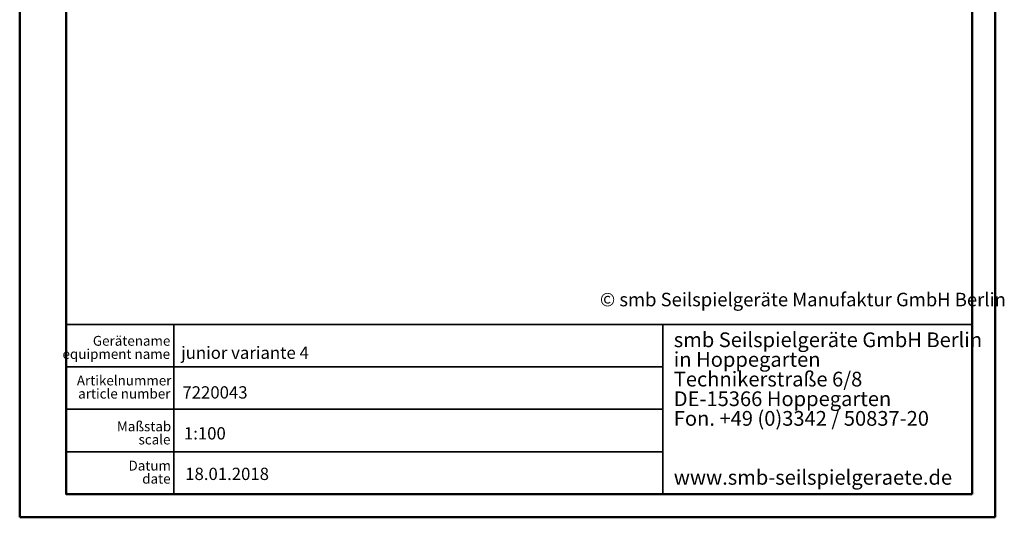
# Model space of a CAD drawing. Units: millimetres. Extents: x 0 to 212, y 0 to 297.
# Drawn here: x 0 to 212, y 0 to 107 of the extents above; entities that cross this region are included whole.
import ezdxf

# ---------------------------------------------------------------- set-up
doc = ezdxf.new("R2010")
doc.units = ezdxf.units.MM
doc.styles.add('SLDTEXTSTYLE0', font='ARIALUNI.TTF')
doc.styles.add('SLDTEXTSTYLE1', font='FONT - TRUETYPE - HUMANIST 777 LIGHT BT.TTF')
doc.styles.add('SLDTEXTSTYLE2', font='FONT - TRUETYPE - HUMANIST 777 LIGHT BT.TTF')

# ---------------------------------------------------------------- blocks, each defined once
blk = doc.blocks.new('SW_NOTE_0')
at = {"color": 0, "linetype": 'Continuous', "lineweight": 18, "char_height": 2.117, "attachment_point": 3}
for s, insert, style in [('Datum', (8, 2.79), 'SLDTEXTSTYLE1'), ('date', (7.93, -0.04), 'SLDTEXTSTYLE2')]:
    blk.add_mtext(s, dxfattribs=dict(at, insert=insert, style=style))
blk = doc.blocks.new('SW_NOTE_1')
at = {"color": 0, "linetype": 'Continuous', "lineweight": 18, "char_height": 3.175, "attachment_point": 1, "style": 'SLDTEXTSTYLE0'}
for s, insert in [('smb Seilspielgeräte GmbH Berlin', (0, 4.09)), ('in Hoppegarten', (0, -0.14)), ('Technikerstraße 6/8', (0, -4.38)), ('DE-15366 Hoppegarten', (0, -8.61)), ('Fon. +49 (0)3342 / 50837-20', (0, -12.84)), ('www.smb-seilspielgeraete.de', (0, -25.54))]:
    blk.add_mtext(s, dxfattribs=dict(at, insert=insert))
blk = doc.blocks.new('SW_NOTE_2')
at = {"color": 0, "linetype": 'Continuous', "lineweight": 18, "attachment_point": 3}
for s, insert, char_height, style in [('Gerätename', (14.35, 2.79), 2.117, 'SLDTEXTSTYLE1'), ('equipment name', (14.29, -0.04), 2.1167, 'SLDTEXTSTYLE2')]:
    blk.add_mtext(s, dxfattribs=dict(at, insert=insert, char_height=char_height, style=style))
blk = doc.blocks.new('SW_NOTE_3')
at = {"color": 0, "linetype": 'Continuous', "lineweight": 18, "char_height": 2.1167, "attachment_point": 3}
for s, insert, style in [('Artikelnummer', (17.53, 2.79), 'SLDTEXTSTYLE1'), ('article number', (17.32, -0.04), 'SLDTEXTSTYLE2')]:
    blk.add_mtext(s, dxfattribs=dict(at, insert=insert, style=style))
blk = doc.blocks.new('SW_NOTE_4')
at = {"color": 0, "linetype": 'Continuous', "lineweight": 18, "char_height": 2.117, "attachment_point": 3}
for s, insert, style in [('Maßstab', (10.38, 2.79), 'SLDTEXTSTYLE1'), ('scale', (10.22, -0.04), 'SLDTEXTSTYLE2')]:
    blk.add_mtext(s, dxfattribs=dict(at, insert=insert, style=style))

msp = doc.modelspace()

# ---------------------------------------------------------------- linework, layer by layer
at = {"color": 7, "linetype": 'Continuous', "lineweight": 50, "true_color": 0xffffff}
for p, q in [((0.07884, 0.21001), (0.07884, 297.21001)), ((210.07884, 0.21001), (210.07884, 297.21001)), ((10.07884, 5.21001), (10.07884, 292.21001)), ((205.07884, 5.21001), (205.07884, 292.21001)), ((10.07884, 5.21001), (205.07884, 5.21001)), ((0.07884, 0.21001), (210.07884, 0.21001))]:
    msp.add_line(p, q, dxfattribs=at)
at = {"color": 7, "linetype": 'Continuous', "lineweight": 35, "true_color": 0xffffff}
for p, q in [((10.11082, 41.74001), (205.07884, 41.74001)), ((33.26663, 41.74001), (33.26663, 5.21001)), ((138.53398, 5.21001), (138.53398, 41.74001)), ((10.07884, 32.60751), (138.53398, 32.60751)), ((10.07884, 23.47501), (138.53398, 23.47501)), ((10.07884, 14.34251), (138.53398, 14.34251))]:
    msp.add_line(p, q, dxfattribs=at)
at = {"color": 7, "linetype": 'Continuous', "lineweight": 50}
for p, q in [((10.11082, 41.74001), (10.11082, 5.11729)), ((205.07884, 5.21001), (180.98831, 5.21001))]:
    msp.add_line(p, q, dxfattribs=at)

# ---------------------------------------------------------------- block references
at = {"color": 7, "linetype": 'Continuous', "lineweight": 18, "true_color": 0xffffff}
for name, p in [('SW_NOTE_1', (140.86807, 35.94833)), ('SW_NOTE_2', (18.16323, 36.49365)), ('SW_NOTE_3', (15.20748, 27.94653)), ('SW_NOTE_4', (22.31301, 18.06363)), ('SW_NOTE_0', (24.6335, 9.61738))]:
    msp.add_blockref(name, p, dxfattribs=at)

# ---------------------------------------------------------------- texts
at = {"color": 7, "linetype": 'Continuous', "lineweight": 0, "attachment_point": 1}
for s, insert, char_height, style in [('© smb Seilspielgeräte Manufaktur GmbH Berlin', (124.96842, 48.5722), 2.9104167, 'SLDTEXTSTYLE1'), ('18.01.2018', (35.7065, 10.89044), 2.645833, 'SLDTEXTSTYLE0')]:
    msp.add_mtext(s, dxfattribs=dict(at, insert=insert, char_height=char_height, style=style))
at = {"color": 7, "linetype": 'Continuous', "lineweight": 18, "true_color": 0xffffff, "attachment_point": 1, "style": 'SLDTEXTSTYLE1'}
for s, insert, char_height in [('junior variante 4', (34.82338, 36.98727), 2.6458333), ('7220043', (35.10452, 28.44015), 2.645833), ('1:100', (35.42537, 19.62408), 2.645833)]:
    msp.add_mtext(s, dxfattribs=dict(at, insert=insert, char_height=char_height))

doc.saveas('drawing.dxf')
